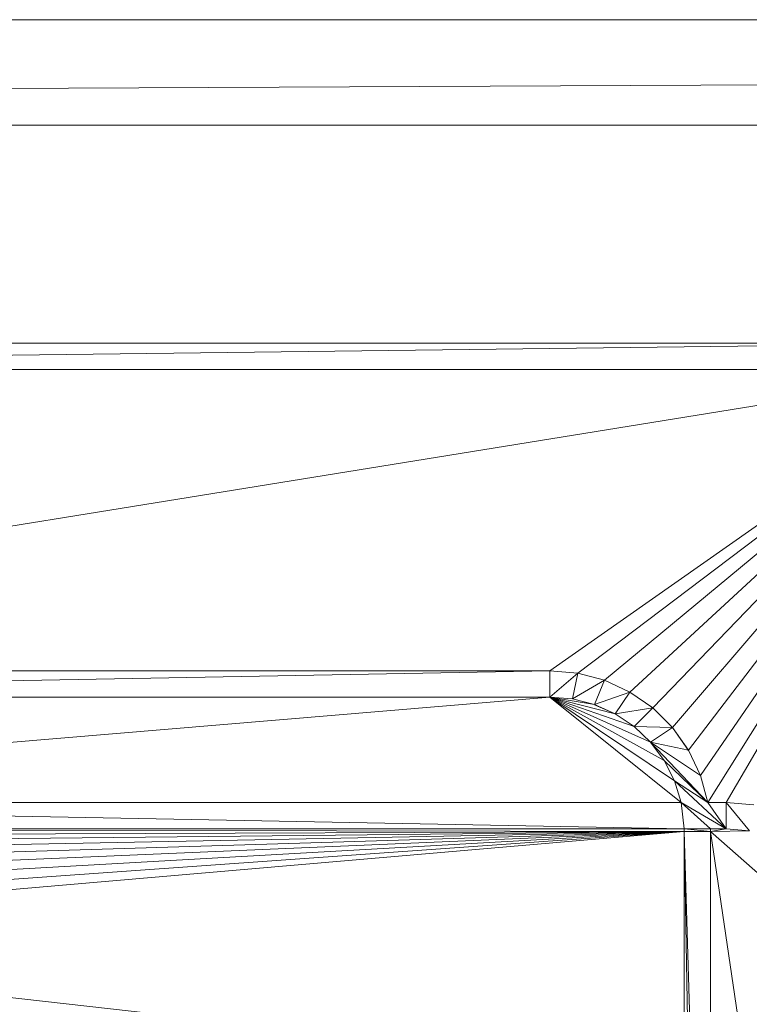
# Model space of a CAD drawing. Units: inches. Extents: x -1680.2 to -1632.2, y 1136.2 to 1172.2.
# Drawn here: x -1639.5 to -1639.4, y 1142.9 to 1143 of the extents above; entities that cross this region are included whole.
import ezdxf

# ---------------------------------------------------------------- set-up
doc = ezdxf.new("R2010")
doc.units = ezdxf.units.IN
doc.header["$MEASUREMENT"] = 0
doc.layers.add('Glass', color=132, linetype='Continuous', lineweight=13)
doc.layers.add('Hardware Dimension', color=30, linetype='Continuous', lineweight=0)

# ---------------------------------------------------------------- blocks, each defined once
blk = doc.blocks.new('MESH')
at = {"layer": 'Hardware Dimension', "extrusion": (3.31375e-08, 1.57036e-08, 1), "elevation": 3.175, "flags": 128}
blk.add_lwpolyline([(55.8235, 77.0078), (44.0727, 71.4392)], dxfattribs=at)
at = {"layer": 'Hardware Dimension', "extrusion": (3.33281e-08, 1.58488e-08, 1), "elevation": 3.175, "flags": 128}
blk.add_lwpolyline([(55.8235, 77.0078), (44.1548, 71.4589)], dxfattribs=at)
at = {"layer": 'Hardware Dimension', "extrusion": (3.34951e-08, 1.60248e-08, 1), "elevation": 3.175, "flags": 128}
blk.add_lwpolyline([(55.8235, 77.0078), (44.239, 71.4655)], dxfattribs=at)
at = {"layer": 'Hardware Dimension', "flags": 128}
for points, elevation in [([(11.3665, 72.517), (121.9835, 73.025)], 0.127), ([(11.3665, 73.025), (121.9835, 73.025)], 0.127), ([(11.3665, 72.517), (121.9835, 72.517)], 0.127), ([(44.239, 71.4655), (54.4731, 71.4655)], 3.175), ([(44.239, 71.3385), (54.4731, 71.4655)], 3.048), ([(44.239, 71.4655), (54.4731, 71.4655)], 3.048), ([(44.239, 71.3385), (54.4731, 71.3385)], 3.048), ([(45.4876, 69.887), (52.4012, 69.887)], 3.175), ([(45.4876, 69.887), (52.4012, 69.887)], 3.048), ([(52.4012, 69.887), (45.4876, 69.76)], 3.048), ([(52.5351, 69.8753), (52.4012, 69.887)], 3.175), ([(52.4012, 69.887), (52.5351, 69.8753)], 3.048), ([(52.4012, 69.76), (52.4012, 69.887)], 3.048), ([(52.4012, 69.887), (52.4012, 69.887)], 3.175), ([(52.4012, 69.887), (52.4012, 69.887)], 3.048), ([(52.4012, 69.76), (52.5351, 69.8753)], 3.048), ([(52.5102, 69.7507), (52.5351, 69.8753)], 3.048), ([(52.6649, 69.8407), (52.5351, 69.8753)], 3.175), ([(52.6649, 69.8407), (52.5351, 69.8753)], 3.048), ([(52.5351, 69.8753), (52.5351, 69.8753)], 3.175), ([(52.5351, 69.8753), (52.5351, 69.8753)], 3.048), ([(52.5102, 69.7507), (52.6649, 69.8407)], 3.048), ([(52.6162, 69.7233), (52.6649, 69.8407)], 3.048), ([(52.7868, 69.7842), (52.6649, 69.8407)], 3.175), ([(52.7868, 69.7842), (52.6649, 69.8407)], 3.048), ([(52.6649, 69.8407), (52.6649, 69.8407)], 3.175), ([(52.6649, 69.8407), (52.6649, 69.8407)], 3.048), ([(52.6162, 69.7233), (52.7868, 69.7842)], 3.048), ([(52.7159, 69.6784), (52.7868, 69.7842)], 3.048), ([(52.7868, 69.7842), (52.8971, 69.7075)], 3.175), ([(52.8971, 69.7075), (52.7868, 69.7842)], 3.048), ([(52.7868, 69.7842), (52.7868, 69.7842)], 3.175), ([(52.7868, 69.7842), (52.7868, 69.7842)], 3.048), ([(52.4012, 69.76), (45.4876, 69.76)], 3.175), ([(52.4012, 69.76), (45.4876, 69.76)], 3.048), ([(52.4012, 69.76), (52.5102, 69.7507)], 3.048), ([(52.4012, 69.76), (52.4012, 69.76)], 3.048), ([(52.4012, 69.76), (52.4012, 69.76)], 3.175), ([(52.5102, 69.7507), (52.6162, 69.7233)], 3.175), ([(52.5102, 69.7507), (52.6162, 69.7233)], 3.048), ([(52.5102, 69.7507), (52.5102, 69.7507)], 3.175), ([(52.5102, 69.7507), (52.5102, 69.7507)], 3.048), ([(52.6162, 69.7233), (52.7159, 69.6784)], 3.175), ([(52.6162, 69.7233), (52.7159, 69.6784)], 3.048), ([(52.6162, 69.7233), (52.6162, 69.7233)], 3.175), ([(52.6162, 69.7233), (52.6162, 69.7233)], 3.048), ([(52.7159, 69.6784), (52.8971, 69.7075)], 3.048), ([(52.7159, 69.6784), (52.8068, 69.6173)], 3.175), ([(52.7159, 69.6784), (52.8068, 69.6173)], 3.048), ([(52.7159, 69.6784), (52.7159, 69.6784)], 3.175), ([(52.7159, 69.6784), (52.7159, 69.6784)], 3.048), ([(52.8068, 69.6173), (52.8971, 69.7075)], 3.048), ([(52.8971, 69.7075), (52.9925, 69.6128)], 3.175), ([(52.9925, 69.6129), (52.8971, 69.7075)], 3.048), ([(52.8971, 69.7075), (52.8971, 69.7075)], 3.175), ([(52.8971, 69.7075), (52.8971, 69.7075)], 3.048), ([(52.8068, 69.6173), (52.886, 69.5418)], 3.175), ([(52.8068, 69.6173), (52.886, 69.5418)], 3.048), ([(52.8068, 69.6173), (52.9925, 69.6129)], 3.048), ([(52.8068, 69.6173), (52.8068, 69.6173)], 3.175), ([(52.8068, 69.6173), (52.8068, 69.6173)], 3.048), ([(52.886, 69.5418), (52.9925, 69.6129)], 3.048), ([(53.0701, 69.5032), (52.9925, 69.6129)], 3.048), ([(52.9925, 69.6129), (52.9925, 69.6129)], 3.048), ([(53.0701, 69.5032), (52.9925, 69.6128)], 3.175), ([(52.9925, 69.6128), (52.9925, 69.6128)], 3.175), ([(52.886, 69.5418), (52.9514, 69.4541)], 3.175), ([(52.886, 69.5418), (52.9514, 69.4541)], 3.048), ([(52.886, 69.5418), (53.1276, 69.3817)], 3.048), ([(52.886, 69.5418), (53.1632, 69.2522)], 3.048), ([(52.886, 69.5418), (53.0701, 69.5032)], 3.048), ([(52.886, 69.5418), (52.886, 69.5418)], 3.175), ([(52.886, 69.5418), (52.886, 69.5418)], 3.048), ([(53.0701, 69.5032), (53.1276, 69.3817)], 3.175), ([(53.1276, 69.3817), (53.0701, 69.5032)], 3.048), ([(53.0701, 69.5032), (53.0701, 69.5032)], 3.175), ([(53.0701, 69.5032), (53.0701, 69.5032)], 3.048), ([(52.9514, 69.4541), (53.0011, 69.3566)], 3.175), ([(52.9514, 69.4541), (53.0011, 69.3566)], 3.048), ([(52.9514, 69.4541), (53.1632, 69.2522)], 3.048), ([(52.9514, 69.4541), (52.9514, 69.4541)], 3.175), ([(52.9514, 69.4541), (52.9514, 69.4541)], 3.048), ([(53.0011, 69.3566), (53.0336, 69.2522)], 3.175), ([(53.0011, 69.3566), (53.0336, 69.2522)], 3.048), ([(53.0011, 69.3566), (53.1632, 69.2522)], 3.048), ([(53.0011, 69.3566), (53.2502, 69.1251)], 3.048), ([(53.0011, 69.3566), (53.0011, 69.3566)], 3.175), ([(53.0011, 69.3566), (53.0011, 69.3566)], 3.048), ([(53.1276, 69.3817), (53.1632, 69.2522)], 3.175), ([(53.1632, 69.2522), (53.1276, 69.3817)], 3.048), ([(53.1276, 69.3817), (53.1276, 69.3817)], 3.175), ([(53.1276, 69.3817), (53.1276, 69.3817)], 3.048), ([(53.0336, 69.2522), (46.3408, 69.2522)], 3.175), ([(53.0488, 69.1251), (46.3408, 69.2522)], 3.048), ([(53.0336, 69.2522), (46.3408, 69.2522)], 3.048), ([(53.0336, 69.2522), (53.2502, 69.1251)], 3.048), ([(53.0336, 69.2522), (53.0488, 69.1251)], 3.048), ([(53.0336, 69.2522), (53.1758, 69.1252)], 3.048), ([(53.0336, 69.2522), (53.0336, 69.2522)], 3.175), ([(53.0336, 69.2522), (53.0336, 69.2522)], 3.048), ([(53.1632, 69.2522), (53.2502, 69.2522)], 3.175), ([(53.1632, 69.2522), (53.2502, 69.2522)], 3.048), ([(53.2502, 69.1251), (53.1632, 69.2522)], 3.048), ([(53.1632, 69.2522), (53.1632, 69.2522)], 3.175), ([(53.1632, 69.2522), (53.1632, 69.2522)], 3.048), ([(53.3847, 69.2404), (53.2502, 69.2522)], 3.175), ([(53.2502, 69.2522), (53.3847, 69.2404)], 3.048), ([(53.2502, 69.1251), (53.2502, 69.2522)], 3.048), ([(53.2502, 69.2522), (53.3627, 69.1153)], 3.048), ([(53.2502, 69.2522), (53.2502, 69.2522)], 3.175), ([(53.2502, 69.2522), (53.2502, 69.2522)], 3.048), ([(46.3408, 69.1252), (53.0488, 69.1251)], 3.175), ([(53.0488, 69.1251), (46.3408, 69.1251)], 3.048), ([(53.1758, 69.1252), (53.0488, 69.1251)], 3.048), ([(53.0488, 69.1251), (53.1759, 69.1123)], 3.048), ([(53.0489, 69.1123), (53.0488, 69.1251)], 3.048), ([(53.0488, 69.1251), (53.0488, 69.1251)], 3.048), ([(53.0488, 69.1251), (53.0488, 69.1251)], 3.175), ([(53.1292, 64.5904), (53.0489, 69.1123)], 3.048), ([(53.0489, 69.1123), (53.0489, 64.8554)], 3.048), ([(53.0489, 69.1123), (53.1759, 69.1123)], 3.048), ([(53.0489, 69.1123), (53.1759, 64.8554)], 3.048), ([(53.0489, 69.1123), (53.0489, 69.1123)], 3.048), ([(53.0489, 69.1123), (53.0489, 69.1123)], 3.175), ([(53.2502, 69.1251), (53.1758, 69.1252)], 3.048), ([(53.1758, 69.1252), (53.1759, 69.1123)], 3.048), ([(53.1758, 69.1252), (53.1758, 69.1252)], 3.048), ([(53.2502, 69.1251), (53.1758, 69.1251)], 3.175), ([(53.1758, 69.1251), (53.1758, 69.1251)], 3.175), ([(53.1759, 69.1123), (53.8979, 68.4774)], 3.175), ([(53.1759, 69.1123), (53.8979, 64.2206)], 3.175), ([(53.1759, 69.1123), (53.1759, 64.8554)], 3.048), ([(53.1759, 69.1123), (53.1759, 69.1123)], 3.175), ([(53.1759, 69.1123), (53.1759, 69.1123)], 3.048), ([(53.2502, 69.1251), (53.3627, 69.1153)], 3.175), ([(53.2502, 69.1251), (53.3627, 69.1153)], 3.048), ([(53.2502, 69.1251), (53.2502, 69.1251)], 3.175), ([(53.2502, 69.1251), (53.2502, 69.1251)], 3.048)]:
    blk.add_lwpolyline(points, dxfattribs=dict(at, elevation=elevation))
at = {"layer": 'Hardware Dimension', "extrusion": (-0.001157, 8.04746e-11, 0.999999), "elevation": -0.0142, "flags": 128}
blk.add_lwpolyline([(12.2555, 73.025), (121.9836, 73.025)], dxfattribs=at)
at = {"layer": 'Hardware Dimension', "flags": 128}
for points in [[(121.0945, 60.325), (12.2555, 72.517)], [(121.0945, 72.517), (12.2555, 72.517)]]:
    blk.add_lwpolyline(points, dxfattribs=at)
at = {"layer": 'Hardware Dimension', "extrusion": (-0.001157, 0, 0.999999), "elevation": -0.0142, "flags": 128}
blk.add_lwpolyline([(12.2555, 72.517), (121.9836, 72.517)], dxfattribs=at)
at = {"layer": 'Hardware Dimension', "extrusion": (0.012409, 0, 0.999923), "elevation": 3.7237, "flags": 128}
blk.add_lwpolyline([(44.1962, 71.4655), (54.4311, 71.4655)], dxfattribs=at)
at = {"layer": 'Hardware Dimension', "extrusion": (-0.012408, 9.25033e-09, 0.999923), "elevation": 2.4988, "flags": 128}
blk.add_lwpolyline([(44.2734, 71.3385), (54.5083, 71.3385)], dxfattribs=at)
at = {"layer": 'Hardware Dimension', "extrusion": (2.32965e-08, 0, 1), "elevation": 3.175, "flags": 128}
blk.add_lwpolyline([(54.4731, 71.3385), (44.239, 71.3385)], dxfattribs=at)
at = {"layer": 'Hardware Dimension', "extrusion": (5.17178e-08, 8.35449e-09, 1), "elevation": 3.175, "flags": 128}
blk.add_lwpolyline([(54.4731, 71.3385), (45.4876, 69.887)], dxfattribs=at)
at = {"layer": 'Hardware Dimension', "extrusion": (1.54376e-07, 1.0815e-07, 1), "elevation": 3.175, "flags": 128}
blk.add_lwpolyline([(54.4731, 71.3385), (52.4012, 69.887)], dxfattribs=at)
at = {"layer": 'Hardware Dimension', "extrusion": (1.56715e-07, 1.18314e-07, 1), "elevation": 3.175, "flags": 128}
blk.add_lwpolyline([(54.4731, 71.3385), (52.5351, 69.8753)], dxfattribs=at)
at = {"layer": 'Hardware Dimension', "extrusion": (1.56398e-07, 1.29546e-07, 1), "elevation": 3.175, "flags": 128}
blk.add_lwpolyline([(54.4731, 71.3385), (52.6649, 69.8407)], dxfattribs=at)
at = {"layer": 'Hardware Dimension', "extrusion": (1.52885e-07, 1.40914e-07, 1), "elevation": 3.175, "flags": 128}
blk.add_lwpolyline([(54.4731, 71.3385), (52.7868, 69.7842)], dxfattribs=at)
at = {"layer": 'Hardware Dimension', "extrusion": (1.46091e-07, 1.51189e-07, 1), "elevation": 3.175, "flags": 128}
blk.add_lwpolyline([(54.4731, 71.3385), (52.8971, 69.7075)], dxfattribs=at)
at = {"layer": 'Hardware Dimension', "extrusion": (1.36556e-07, 1.59153e-07, 1), "elevation": 3.175, "flags": 128}
blk.add_lwpolyline([(54.4731, 71.3385), (52.9925, 69.6128)], dxfattribs=at)
at = {"layer": 'Hardware Dimension', "extrusion": (1.25354e-07, 1.63978e-07, 1), "elevation": 3.175, "flags": 128}
blk.add_lwpolyline([(54.4731, 71.3385), (53.0701, 69.5032)], dxfattribs=at)
at = {"layer": 'Hardware Dimension', "extrusion": (1.1377e-07, 1.65449e-07, 1), "elevation": 3.175, "flags": 128}
blk.add_lwpolyline([(54.4731, 71.3385), (53.1276, 69.3817)], dxfattribs=at)
at = {"layer": 'Hardware Dimension', "extrusion": (1.02925e-07, 1.63927e-07, 1), "elevation": 3.175, "flags": 128}
blk.add_lwpolyline([(54.4731, 71.3385), (53.1632, 69.2522)], dxfattribs=at)
at = {"layer": 'Hardware Dimension', "extrusion": (9.97084e-08, 1.70105e-07, 1), "elevation": 3.175, "flags": 128}
blk.add_lwpolyline([(54.4731, 71.3385), (53.2502, 69.2522)], dxfattribs=at)
at = {"layer": 'Hardware Dimension', "extrusion": (0.018367, 0, 0.999831), "elevation": 4.0099, "flags": 128}
blk.add_lwpolyline([(69.887, -45.4216), (69.887, -52.3364)], dxfattribs=at)
at = {"layer": 'Hardware Dimension', "extrusion": (1, 0, 3.0037e-05), "flags": 128}
for points, elevation in [([(69.887, 3.1734), (69.887, 3.0464)], 52.4013), ([(69.6173, 3.1734), (69.6173, 3.0464)], 52.8068), ([(69.5418, 3.1734), (69.5418, 3.0464)], 52.8861), ([(69.3566, 3.1734), (69.3566, 3.0464)], 53.0012)]:
    blk.add_lwpolyline(points, dxfattribs=dict(at, elevation=elevation))
at = {"layer": 'Hardware Dimension', "extrusion": (-0.684319, 0.059598, 0.726743), "elevation": -29.479, "flags": 128}
blk.add_lwpolyline([(-74.1699, 35.8106), (-74.1699, 35.6257)], dxfattribs=at)
at = {"layer": 'Hardware Dimension', "extrusion": (-0.663739, 0.176924, 0.726738), "elevation": -20.2918, "flags": 128}
blk.add_lwpolyline([(-81.049, 26.0904), (-81.049, 25.9055)], dxfattribs=at)
at = {"layer": 'Hardware Dimension', "extrusion": (1, 0, 0), "flags": 128}
for points, elevation in [([(69.8753, 3.175), (69.8753, 3.048)], 52.5351), ([(69.8407, 3.175), (69.8407, 3.048)], 52.6649), ([(69.7233, 3.175), (69.7233, 3.048)], 52.6162), ([(69.6784, 3.175), (69.6784, 3.048)], 52.7159), ([(69.5032, 3.175), (69.5032, 3.048)], 53.0701), ([(69.4541, 3.175), (69.4541, 3.048)], 52.9514), ([(69.3817, 3.175), (69.3817, 3.048)], 53.1276), ([(69.2522, 3.175), (69.2522, 3.048)], 53.0336), ([(69.2522, 3.175), (69.2522, 3.048)], 53.1632), ([(69.1123, 3.175), (69.1123, 3.048)], 53.1759)]:
    blk.add_lwpolyline(points, dxfattribs=dict(at, elevation=elevation))
at = {"layer": 'Hardware Dimension', "extrusion": (-0.623186, 0.288941, 0.726741), "elevation": -10.425, "flags": 128}
blk.add_lwpolyline([(-85.5144, 15.6516), (-85.5144, 15.4668)], dxfattribs=at)
at = {"layer": 'Hardware Dimension', "extrusion": (-0.563895, 0.392273, 0.726735), "elevation": -0.1767, "flags": 128}
blk.add_lwpolyline([(-87.4309, 4.809), (-87.4309, 4.6241)], dxfattribs=at)
at = {"layer": 'Hardware Dimension', "extrusion": (1, 0, 3.00371e-05), "elevation": 52.7869, "flags": 128}
blk.add_lwpolyline([(69.7842, 3.1734), (69.7842, 3.0464)], dxfattribs=at)
at = {"layer": 'Hardware Dimension', "extrusion": (-0.018367, -2.02682e-08, 0.999831), "elevation": 2.212, "flags": 128}
blk.add_lwpolyline([(-69.7599, 52.4508), (-69.7599, 45.536)], dxfattribs=at)
at = {"layer": 'Hardware Dimension', "extrusion": (3.9066e-08, 3.27361e-09, 1), "elevation": 3.175, "flags": 128}
blk.add_lwpolyline([(52.4012, 69.76), (46.3408, 69.2522)], dxfattribs=at)
at = {"layer": 'Hardware Dimension', "extrusion": (0, -1, 6.00742e-05), "elevation": -69.7598, "flags": 128}
blk.add_lwpolyline([(52.4012, 3.0522), (52.4012, 3.1792)], dxfattribs=at)
at = {"layer": 'Hardware Dimension', "extrusion": (-2.17105e-06, 1.84276e-07, 1), "elevation": 3.1749, "flags": 128}
blk.add_lwpolyline([(52.4012, 69.76), (52.5102, 69.7507)], dxfattribs=at)
at = {"layer": 'Hardware Dimension', "extrusion": (-0.754876, 0.06402, 0.652736), "elevation": -33.1008, "flags": 128}
blk.add_lwpolyline([(-73.9386, 32.543), (-73.9386, 32.7106)], dxfattribs=at)
at = {"layer": 'Hardware Dimension', "extrusion": (-3.31027e-07, 1.84054e-07, 1), "elevation": 3.175, "flags": 128}
blk.add_lwpolyline([(52.4012, 69.76), (52.9514, 69.4541)], dxfattribs=at)
at = {"layer": 'Hardware Dimension', "extrusion": (-2.73698e-07, 1.8405e-07, 1), "elevation": 3.175, "flags": 128}
blk.add_lwpolyline([(52.4012, 69.76), (53.0011, 69.3566)], dxfattribs=at)
at = {"layer": 'Hardware Dimension', "extrusion": (-4.08987e-07, 1.84059e-07, 1), "elevation": 3.175, "flags": 128}
blk.add_lwpolyline([(52.4012, 69.76), (52.886, 69.5418)], dxfattribs=at)
at = {"layer": 'Hardware Dimension', "extrusion": (-5.23145e-07, 1.84051e-07, 1), "elevation": 3.175, "flags": 128}
blk.add_lwpolyline([(52.4012, 69.76), (52.8068, 69.6173)], dxfattribs=at)
at = {"layer": 'Hardware Dimension', "extrusion": (-7.09787e-07, 1.84067e-07, 1), "elevation": 3.175, "flags": 128}
blk.add_lwpolyline([(52.4012, 69.76), (52.7159, 69.6784)], dxfattribs=at)
at = {"layer": 'Hardware Dimension', "extrusion": (-1.07774e-06, 1.84073e-07, 1), "elevation": 3.175, "flags": 128}
blk.add_lwpolyline([(52.4012, 69.76), (52.6162, 69.7233)], dxfattribs=at)
at = {"layer": 'Hardware Dimension', "extrusion": (-2.29199e-07, 1.8405e-07, 1), "elevation": 3.175, "flags": 128}
blk.add_lwpolyline([(52.4012, 69.76), (53.0336, 69.2522)], dxfattribs=at)
at = {"layer": 'Hardware Dimension', "extrusion": (1, 0, 6.00739e-05), "elevation": 52.5104, "flags": 128}
blk.add_lwpolyline([(69.7507, 3.1718), (69.7507, 3.0448)], dxfattribs=at)
at = {"layer": 'Hardware Dimension', "extrusion": (-0.733371, 0.190131, 0.6527), "elevation": -23.2582, "flags": 128}
blk.add_lwpolyline([(-80.6965, 24.0606), (-80.6965, 24.2282)], dxfattribs=at)
at = {"layer": 'Hardware Dimension', "extrusion": (-0.690847, 0.310905, 0.652739), "elevation": -12.6829, "flags": 128}
blk.add_lwpolyline([(-85.1745, 14.951), (-85.1745, 15.1186)], dxfattribs=at)
at = {"layer": 'Hardware Dimension', "extrusion": (-0.628676, 0.422709, 0.65275), "elevation": -1.698, "flags": 128}
blk.add_lwpolyline([(-87.2373, 5.4864), (-87.2373, 5.6541)], dxfattribs=at)
at = {"layer": 'Hardware Dimension', "extrusion": (-0.487602, 0.483799, 0.726762), "elevation": 10.1469, "flags": 128}
blk.add_lwpolyline([(-86.7404, -6.1136), (-86.7404, -6.2985)], dxfattribs=at)
at = {"layer": 'Hardware Dimension', "extrusion": (0, 1, 6.00741e-05), "elevation": 69.7077, "flags": 128}
blk.add_lwpolyline([(-52.8971, 3.1708), (-52.8971, 3.0438)], dxfattribs=at)
at = {"layer": 'Hardware Dimension', "extrusion": (-0.548462, 0.522606, 0.652742), "elevation": 9.4095, "flags": 128}
blk.add_lwpolyline([(-86.8285, -4.084), (-86.8285, -3.9164)], dxfattribs=at)
at = {"layer": 'Hardware Dimension', "extrusion": (-0.396645, 0.560802, 0.726755), "elevation": 20.235, "flags": 128}
blk.add_lwpolyline([(-83.4622, -16.7869), (-83.4622, -16.9718)], dxfattribs=at)
at = {"layer": 'Hardware Dimension', "extrusion": (0.447213, 0.894428, 6.71648e-05), "elevation": 85.9628, "flags": 128}
blk.add_lwpolyline([(-16.2662, 3.1692), (-16.2662, 3.0422)], dxfattribs=at)
at = {"layer": 'Hardware Dimension', "extrusion": (-0.452742, 0.607442, 0.652717), "elevation": 20.2884, "flags": 128}
blk.add_lwpolyline([(-83.9618, -13.4564), (-83.9618, -13.2887)], dxfattribs=at)
at = {"layer": 'Hardware Dimension', "extrusion": (-0.293853, 0.620899, 0.726729), "elevation": 29.7748, "flags": 128}
blk.add_lwpolyline([(-77.7012, -26.878), (-77.7012, -27.0629)], dxfattribs=at)
at = {"layer": 'Hardware Dimension', "extrusion": (-0.344065, 0.674976, 0.652708), "elevation": 30.6506, "flags": 128}
blk.add_lwpolyline([(-78.7181, -22.3834), (-78.7181, -22.2157)], dxfattribs=at)
at = {"layer": 'Hardware Dimension', "extrusion": (-0.225457, 0.723246, 0.652751), "elevation": 40.2021, "flags": 128}
blk.add_lwpolyline([(-71.2404, -30.6161), (-71.2404, -30.4485)], dxfattribs=at)
at = {"layer": 'Hardware Dimension', "extrusion": (-0.182112, 0.662334, 0.726738), "elevation": 38.4938, "flags": 128}
blk.add_lwpolyline([(-69.6206, -36.1034), (-69.6206, -36.2883)], dxfattribs=at)
at = {"layer": 'Hardware Dimension', "extrusion": (-0.018972, 0, 0.99982), "elevation": 2.1683, "flags": 128}
blk.add_lwpolyline([(-69.2522, 53.0843), (-69.2522, 46.3903)], dxfattribs=at)
at = {"layer": 'Hardware Dimension', "extrusion": (0.824925, 0, 0.565242), "elevation": 45.6503, "flags": 128}
blk.add_lwpolyline([(69.2522, -27.4309), (69.2522, -27.5849)], dxfattribs=at)
at = {"layer": 'Hardware Dimension', "extrusion": (-1, 0, 3.0037e-05), "flags": 128}
for points, elevation in [([(-69.2522, 3.1766), (-69.2522, 3.0496)], -53.2501), ([(-69.1251, 3.0496), (-69.1251, 3.1766)], -53.0487)]:
    blk.add_lwpolyline(points, dxfattribs=dict(at, elevation=elevation))
at = {"layer": 'Hardware Dimension', "extrusion": (-0.682492, 0.059726, 0.728449), "elevation": -29.9864, "flags": 128}
blk.add_lwpolyline([(-73.6307, 36.5181), (-73.6307, 36.3327)], dxfattribs=at)
at = {"layer": 'Hardware Dimension', "extrusion": (3.21727e-08, 2.77673e-09, 1), "elevation": 3.175, "flags": 128}
blk.add_lwpolyline([(45.6931, 68.4774), (53.0489, 69.1123)], dxfattribs=at)
at = {"layer": 'Hardware Dimension', "extrusion": (3.22924e-08, 2.29637e-09, 1), "elevation": 3.175, "flags": 128}
blk.add_lwpolyline([(45.7029, 68.5899), (53.0489, 69.1123)], dxfattribs=at)
at = {"layer": 'Hardware Dimension', "extrusion": (3.24817e-08, 1.83492e-09, 1), "elevation": 3.175, "flags": 128}
blk.add_lwpolyline([(45.7322, 68.699), (53.0489, 69.1123)], dxfattribs=at)
at = {"layer": 'Hardware Dimension', "extrusion": (3.27393e-08, 1.40078e-09, 1), "elevation": 3.175, "flags": 128}
blk.add_lwpolyline([(45.7799, 68.8013), (53.0489, 69.1123)], dxfattribs=at)
at = {"layer": 'Hardware Dimension', "extrusion": (3.30637e-08, 1.00293e-09, 1), "elevation": 3.175, "flags": 128}
blk.add_lwpolyline([(45.8446, 68.8938), (53.0489, 69.1123)], dxfattribs=at)
at = {"layer": 'Hardware Dimension', "extrusion": (3.34522e-08, 6.51231e-10, 1), "elevation": 3.175, "flags": 128}
blk.add_lwpolyline([(45.9245, 68.9736), (53.0489, 69.1123)], dxfattribs=at)
at = {"layer": 'Hardware Dimension', "extrusion": (3.39013e-08, 3.5645e-10, 1), "elevation": 3.175, "flags": 128}
blk.add_lwpolyline([(46.0169, 69.0384), (53.0489, 69.1123)], dxfattribs=at)
at = {"layer": 'Hardware Dimension', "extrusion": (3.44052e-08, 1.30154e-10, 1), "elevation": 3.175, "flags": 128}
blk.add_lwpolyline([(46.1193, 69.0861), (53.0489, 69.1123)], dxfattribs=at)
at = {"layer": 'Hardware Dimension', "extrusion": (3.55418e-08, -6.80725e-11, 1), "elevation": 3.175, "flags": 128}
blk.add_lwpolyline([(46.3408, 69.1252), (53.0489, 69.1123)], dxfattribs=at)
at = {"layer": 'Hardware Dimension', "extrusion": (-0.018929, 0, 0.999821), "elevation": 2.1703, "flags": 128}
blk.add_lwpolyline([(-69.1251, 46.3902), (-69.1251, 53.0994)], dxfattribs=at)
at = {"layer": 'Hardware Dimension', "extrusion": (1.76507e-07, -1.85663e-05, 1), "elevation": 3.1737, "flags": 128}
blk.add_lwpolyline([(53.0488, 69.1252), (53.0489, 69.1124)], dxfattribs=at)
at = {"layer": 'Hardware Dimension', "extrusion": (-0.009754, 0.994879, 0.100597), "elevation": 68.5604, "flags": 128}
blk.add_lwpolyline([(-53.7239, -3.8686), (-53.7239, -3.7409)], dxfattribs=at)
at = {"layer": 'Hardware Dimension', "extrusion": (0.447214, -0.894427, 6.71649e-05), "elevation": -38.0915, "flags": 128}
blk.add_lwpolyline([(78.3563, 3.0506), (78.3563, 3.1776)], dxfattribs=at)
at = {"layer": 'Hardware Dimension', "extrusion": (0, 0.029821, 0.999555), "elevation": 5.1076, "flags": 128}
blk.add_lwpolyline([(-53.0489, -68.9907), (-53.0489, -64.7319)], dxfattribs=at)
at = {"layer": 'Hardware Dimension', "extrusion": (-5.01896e-14, 5.60076e-08, 1), "elevation": 3.175, "flags": 128}
blk.add_lwpolyline([(53.0489, 69.1123), (53.0489, 64.8554)], dxfattribs=at)
at = {"layer": 'Hardware Dimension', "extrusion": (0.447213, 0.894427, 6.71648e-05), "elevation": 85.6086, "flags": 128}
blk.add_lwpolyline([(-16.6482, 3.1693), (-16.6482, 3.0423)], dxfattribs=at)
at = {"layer": 'Hardware Dimension', "extrusion": (-0.007676, 0.994886, 0.100713), "elevation": 68.6705, "flags": 128}
blk.add_lwpolyline([(-53.7075, -3.8878), (-53.7075, -3.7601)], dxfattribs=at)
at = {"layer": 'Hardware Dimension', "extrusion": (0.862869, 0, 0.505427), "elevation": 47.4885, "flags": 128}
blk.add_lwpolyline([(69.1251, -24.2841), (69.1251, -24.1369)], dxfattribs=at)
at = {"layer": 'Hardware Dimension', "extrusion": (1.48755e-07, -1.85558e-05, 1), "elevation": 3.1737, "flags": 128}
blk.add_lwpolyline([(53.1758, 69.1252), (53.1759, 69.1124)], dxfattribs=at)
at = {"layer": 'Hardware Dimension', "extrusion": (-3.1159e-06, -5.38834e-07, 1), "elevation": 3.1748, "flags": 128}
blk.add_lwpolyline([(53.2502, 69.1251), (53.1759, 69.1123)], dxfattribs=at)
at = {"layer": 'Hardware Dimension', "extrusion": (-1.27625e-06, -2.05413e-08, 1), "elevation": 3.1749, "flags": 128}
blk.add_lwpolyline([(53.1759, 69.1123), (53.3627, 69.1153)], dxfattribs=at)
at = {"layer": 'Hardware Dimension', "extrusion": (0, 5.60076e-08, 1), "elevation": 3.175, "flags": 128}
blk.add_lwpolyline([(53.1759, 69.1123), (53.1759, 64.8554)], dxfattribs=at)
at = {"layer": 'Hardware Dimension', "extrusion": (2.6723e-08, -0.029821, 0.999555), "elevation": 1.1126, "flags": 128}
blk.add_lwpolyline([(53.176, 69.1762), (53.176, 64.9174)], dxfattribs=at)
at = {"layer": 'Hardware Dimension', "extrusion": (-1, 0, 6.00741e-05), "elevation": -53.25, "flags": 128}
blk.add_lwpolyline([(-69.1251, 3.1782), (-69.1251, 3.0512)], dxfattribs=at)
at = {"layer": 'Hardware Dimension', "extrusion": (-0.744514, 0.065147, 0.664421), "elevation": -33.1171, "flags": 128}
blk.add_lwpolyline([(-73.5038, 33.5203), (-73.5038, 33.6902)], dxfattribs=at)

msp = doc.modelspace()

# ---------------------------------------------------------------- block references
at = {"layer": 'Hardware Dimension', "xscale": 0.03936985155420763, "yscale": 0.03936985155420763, "zscale": 0.03936985155420763}
msp.add_blockref('MESH', (-1641.46073, 1140.1687, 0.245), dxfattribs=at)

# ---------------------------------------------------------------- meshes
at = {"layer": 'Glass'}
mesh = msp.add_polyface(dxfattribs=at)
corners = [(-1680.19357, 1172.1687, 0.0625), (-1680.19357, 1136.1687, 0.0625), (-1680.19357, 1136.1687, 0.1875), (-1680.19357, 1172.1687, 0.1875), (-1632.19357, 1136.1687, 0.0625), (-1632.19357, 1136.1687, 0.1875), (-1632.19357, 1172.1687, 0.0625), (-1632.19357, 1172.1687, 0.1875), (-1680.13107, 1136.2312, 0.25), (-1632.25607, 1136.2312, 0.25), (-1680.13107, 1172.1062, 0.25), (-1632.25607, 1172.1062, 0.25), (-1632.25607, 1172.1062), (-1632.25607, 1136.2312), (-1680.13107, 1136.2312), (-1680.13107, 1172.1062)]
mesh.append_faces([[corners[k] for k in face] for face in [(0, 1, 2, 3), (1, 4, 5, 2), (4, 6, 7, 5), (8, 2, 5, 9), (10, 8, 9, 11), (7, 11, 9, 5), (3, 10, 11, 7), (3, 2, 8, 10), (6, 0, 3, 7), (12, 6, 4, 13), (14, 15, 12, 13), (1, 14, 13, 4), (15, 0, 6, 12), (15, 14, 1, 0)]])

doc.saveas('drawing.dxf')
